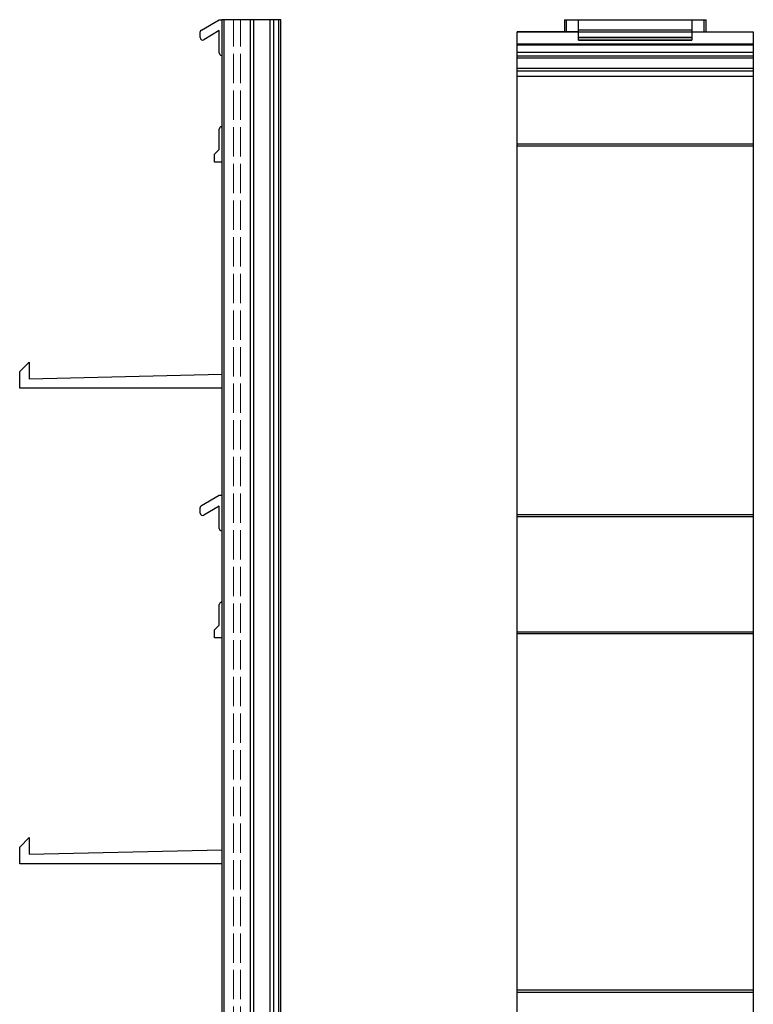
# Model space of a CAD drawing. Units: millimetres. Extents: x 92 to 428, y -2 to 339.
# Drawn here: x 129 to 285, y 120 to 329 of the extents above; entities that cross this region are included whole.
import ezdxf

# ---------------------------------------------------------------- set-up
doc = ezdxf.new("R2010")
doc.units = ezdxf.units.MM
doc.header["$LTSCALE"] = 1.5
doc.linetypes.add('DASHED', pattern=[0.2067, 0.1654, -0.0413])
doc.layers.add('Sichtbar (ISO)', color=7, linetype='Continuous', lineweight=30)
doc.layers.add('Verdeckt (ISO)', color=7, linetype='DASHED', lineweight=18)

msp = doc.modelspace()

# ---------------------------------------------------------------- linework, layer by layer
at = {"layer": 'Sichtbar (ISO)', "color": 1}
for p, q in [((167.76, 326.38), (171.55, 328.57)), ((171.55, 328.57), (172.08, 328.57)), ((167.52, 324.8), (167.52, 326)), ((171.55, 326.25), (168.29, 324.34)), ((171.55, 321.53), (171.55, 326.25)), ((172.08, 321.03), (172.01, 321.03)), ((171.55, 301.1), (171.55, 305.44)), ((171.97, 305.93), (172.08, 305.94)), ((170.54, 300.11), (171.55, 301.1)), ((170.54, 298.4), (170.54, 300.11)), ((172.08, 298.4), (170.54, 298.4)), ((129.3, 254.14), (131.31, 256.15)), ((129.3, 250.62), (129.3, 254.14)), ((131.31, 256.15), (131.31, 252.63)), ((131.31, 252.63), (172.08, 253.58)), ((172.08, 250.62), (129.3, 250.62)), ((167.76, 225.8), (171.55, 227.99)), ((171.55, 227.99), (172.08, 227.99)), ((167.52, 224.21), (167.52, 225.41)), ((171.55, 225.66), (168.29, 223.76)), ((171.55, 220.95), (171.55, 225.66)), ((172.08, 220.44), (172.01, 220.44)), ((171.55, 200.52), (171.55, 204.85)), ((171.97, 205.35), (172.08, 205.35)), ((170.54, 199.52), (171.55, 200.52)), ((170.54, 197.81), (170.54, 199.52)), ((172.08, 197.81), (170.54, 197.81)), ((129.3, 153.55), (131.31, 155.57)), ((131.31, 155.57), (131.31, 152.05)), ((129.3, 150.03), (129.3, 153.55)), ((131.31, 152.05), (172.08, 152.99)), ((172.08, 150.03), (129.3, 150.03))]:
    msp.add_line(p, q, dxfattribs=at)
at = {"layer": 'Sichtbar (ISO)', "color": 5, "lineweight": 25}
for p, q in [((172.08, 328.57), (172.08, 98.11)), ((184.56, 328.57), (172.08, 328.57)), ((172.57, 98.11), (172.57, 328.57)), ((178.07, 328.57), (178.07, 98.11)), ((178.87, 98.11), (178.87, 328.57)), ((182.27, 328.57), (182.27, 98.11)), ((183.07, 98.11), (183.07, 328.57)), ((184.07, 328.57), (184.07, 98.11)), ((184.56, 98.11), (184.56, 328.57)), ((244.57, 328.57), (274.56, 328.57)), ((244.57, 328.57), (244.57, 326.02)), ((245.06, 326.02), (245.06, 328.57)), ((274.06, 328.57), (274.06, 326.02)), ((274.56, 326.02), (274.56, 328.57)), ((234.56, 98.12), (234.56, 326.02)), ((247.56, 326.02), (234.56, 326.02)), ((234.56, 325.97), (247.56, 325.97)), ((271.56, 326.02), (284.56, 326.02)), ((271.56, 325.97), (284.56, 325.97)), ((284.56, 326.02), (284.56, 98.12)), ((284.56, 323.42), (234.56, 323.42)), ((234.56, 323.28), (284.56, 323.28)), ((284.56, 321.66), (234.56, 321.66)), ((234.56, 320.94), (284.56, 320.94)), ((284.56, 320.45), (234.56, 320.45)), ((234.56, 318.35), (284.56, 318.35)), ((284.56, 317.66), (234.56, 317.66)), ((284.56, 317.66), (234.56, 317.66)), ((234.56, 316.66), (284.56, 316.66)), ((284.56, 302.23), (234.56, 302.23)), ((234.56, 301.88), (284.56, 301.88)), ((284.56, 223.85), (234.56, 223.85)), ((234.56, 223.5), (284.56, 223.5)), ((284.56, 199), (234.56, 199)), ((234.56, 198.71), (284.56, 198.71)), ((284.56, 123.27), (234.56, 123.27)), ((234.56, 122.91), (284.56, 122.91))]:
    msp.add_line(p, q, dxfattribs=at)
at = {"layer": 'Sichtbar (ISO)', "color": 1, "lineweight": 25}
for p, q in [((247.56, 324.27), (247.56, 328.57)), ((271.56, 328.57), (271.56, 324.27)), ((271.56, 326.38), (247.56, 326.38)), ((247.56, 326), (271.56, 326)), ((271.56, 324.78), (247.56, 324.78)), ((247.56, 324.78), (271.56, 324.78)), ((247.56, 324.27), (271.56, 324.27)), ((271.56, 324.27), (247.56, 324.27))]:
    msp.add_line(p, q, dxfattribs=at)
at = {"layer": 'Sichtbar (ISO)', "color": 1}
for centre, radius, start, end in [((167.96, 326), 0.435, 117.6828, 179.9233), ((168.03, 324.78), 0.509, 178.2733, 300.3298), ((172.05, 321.53), 0.504, 180.1099, 265.3766), ((172.05, 305.44), 0.503, 99.006, 180), ((167.96, 225.41), 0.435, 117.6828, 179.9233), ((168.03, 224.2), 0.509, 178.2733, 300.3298), ((172.05, 220.95), 0.504, 180.1099, 265.3766), ((172.05, 204.85), 0.503, 99.006, 180)]:
    msp.add_arc(centre, radius, start, end, dxfattribs=at)
at = {"layer": 'Verdeckt (ISO)', "lineweight": 18, "ltscale": 25}
for p, q in [((174.56, 98.11), (174.56, 328.57)), ((176.06, 98.11), (176.06, 328.57))]:
    msp.add_line(p, q, dxfattribs=at)

doc.saveas('drawing.dxf')
